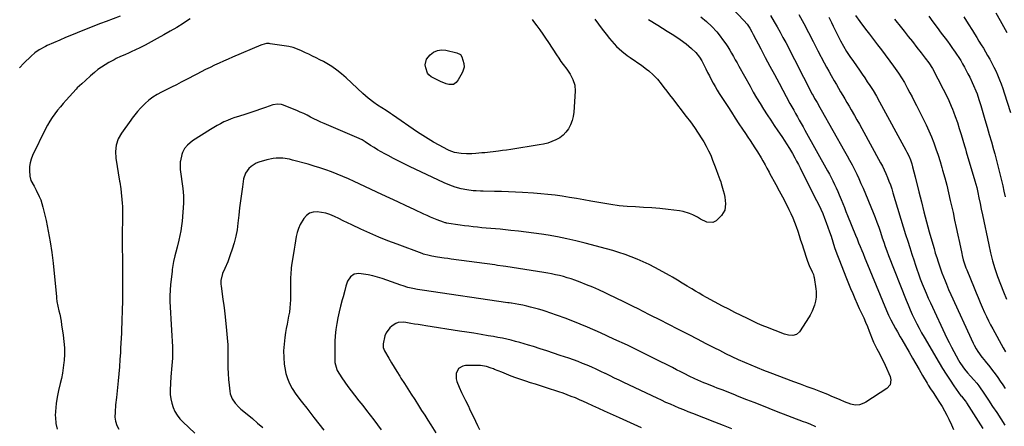
# Model space of a CAD drawing. Units: inches. Extents: x 1830820 to 1836130, y 447485 to 452783.
# Drawn here: x 1833553 to 1834218, y 451024 to 451299 of the extents above; entities that cross this region are included whole.
import ezdxf

# ---------------------------------------------------------------- set-up
doc = ezdxf.new("R2010")
doc.units = ezdxf.units.IN
doc.header["$MEASUREMENT"] = 0
doc.layers.add('7', color=7, linetype='Continuous')
doc.layers.add('8', color=7, linetype='Continuous')

msp = doc.modelspace()

# ---------------------------------------------------------------- linework, layer by layer
at = {"layer": '7', "color": 18}
for points in [[(1833620.71, 451301.75, 1952), (1833611.22, 451298.22, 1952), (1833607.26, 451296.73, 1952), (1833603.31, 451295.22, 1952), (1833599.37, 451293.68, 1952), (1833595.44, 451292.12, 1952), (1833591.52, 451290.53, 1952), (1833587.61, 451288.91, 1952), (1833583.71, 451287.26, 1952), (1833579.83, 451285.59, 1952), (1833571.19, 451281.82, 1952), (1833570.01, 451281.27, 1952), (1833565.86, 451278.97, 1952), (1833562.99, 451276.94, 1952), (1833560.36, 451274.62, 1952), (1833555.55, 451269.92, 1952), (1833552.62, 451266.88, 1952)], [(1833941.58, 451299.81, 1946), (1833944.09, 451296.35, 1946), (1833946.65, 451292.93, 1946), (1833949.27, 451289.55, 1946), (1833951.61, 451286.58, 1946), (1833953.13, 451284.75, 1946), (1833956.35, 451281.26, 1946), (1833959.83, 451278.02, 1946), (1833963.55, 451275.06, 1946), (1833965.49, 451273.68, 1946), (1833973.37, 451268.32, 1946), (1833976.6, 451265.97, 1946), (1833978.16, 451264.71, 1946), (1833981.14, 451262.05, 1946), (1833983.87, 451259.14, 1946), (1833986.46, 451255.89, 1946), (1833988.34, 451253.45, 1946), (1833990.23, 451251.02, 1946), (1833992.11, 451248.58, 1946), (1833994, 451246.15, 1946), (1834003.45, 451233.97, 1946), (1834006.22, 451230.27, 1946), (1834008.92, 451226.51, 1946), (1834011.49, 451222.67, 1946), (1834013.99, 451218.78, 1946), (1834015.22, 451216.79, 1946), (1834016.95, 451213.8, 1946), (1834018.55, 451210.76, 1946), (1834019.97, 451207.62, 1946), (1834021.26, 451204.42, 1946), (1834022.53, 451200.99, 1946), (1834023.66, 451197.94, 1946), (1834024.79, 451194.88, 1946), (1834026.12, 451191.3, 1946), (1834026.69, 451189.71, 1946), (1834027.02, 451188.63, 1946), (1834028.42, 451183.81, 1946), (1834028.99, 451181.59, 1946), (1834029.47, 451179.36, 1946), (1834030.06, 451174.84, 1946), (1834029.47, 451170.61, 1946), (1834027.18, 451167.01, 1946), (1834023.63, 451163.43, 1946), (1834021.44, 451162.1, 1946), (1834017.35, 451162.31, 1946), (1834013.11, 451164.52, 1946), (1834011.01, 451165.75, 1946), (1834007.88, 451167.32, 1946), (1834005.72, 451168.25, 1946), (1834001.25, 451169.58, 1946), (1833998.94, 451169.98, 1946), (1833991.08, 451170.94, 1946), (1833985.57, 451171.55, 1946), (1833980.05, 451172.06, 1946), (1833974.52, 451172.43, 1946), (1833968.98, 451172.72, 1946), (1833963.45, 451173.06, 1946), (1833957.94, 451173.55, 1946), (1833952.45, 451174.28, 1946), (1833946.98, 451175.17, 1946), (1833938.88, 451176.67, 1946), (1833934.07, 451177.53, 1946), (1833929.25, 451178.37, 1946), (1833924.43, 451179.16, 1946), (1833919.6, 451179.93, 1946), (1833914.76, 451180.61, 1946), (1833909.91, 451181.19, 1946), (1833905.04, 451181.64, 1946), (1833900.17, 451182, 1946), (1833892.65, 451182.45, 1946), (1833887.92, 451182.71, 1946), (1833883.19, 451182.93, 1946), (1833878.45, 451183.09, 1946), (1833873.71, 451183.22, 1946), (1833866.18, 451183.38, 1946), (1833864.24, 451183.43, 1946), (1833861.33, 451183.54, 1946), (1833859.4, 451183.69, 1946), (1833855.1, 451184.24, 1946), (1833851.13, 451184.94, 1946), (1833847.23, 451186, 1946), (1833843.43, 451187.36, 1946), (1833839.73, 451188.97, 1946), (1833816.31, 451200.14, 1946), (1833812.65, 451201.91, 1946), (1833809.01, 451203.72, 1946), (1833805.39, 451205.58, 1946), (1833801.79, 451207.47, 1946), (1833799.56, 451208.66, 1946), (1833797.11, 451210.01, 1946), (1833794.68, 451211.41, 1946), (1833792.3, 451212.86, 1946), (1833789.93, 451214.36, 1946), (1833786.22, 451216.79, 1946), (1833784.23, 451217.99, 1946), (1833782.67, 451218.77, 1946), (1833782.14, 451219, 1946), (1833758.63, 451229.07, 1946), (1833756.27, 451230.11, 1946), (1833753.94, 451231.2, 1946), (1833751.64, 451232.35, 1946), (1833749.35, 451233.53, 1946), (1833747.07, 451234.72, 1946), (1833744.76, 451235.85, 1946), (1833742.41, 451236.9, 1946), (1833740.04, 451237.9, 1946), (1833730.42, 451241.77, 1946), (1833729.63, 451242.02, 1946), (1833727.2, 451242.3, 1946), (1833723.94, 451241.67, 1946), (1833718.91, 451239.93, 1946), (1833715.6, 451238.81, 1946), (1833712.28, 451237.7, 1946), (1833708.96, 451236.61, 1946), (1833705.63, 451235.55, 1946), (1833700.53, 451233.94, 1946), (1833698.05, 451233.1, 1946), (1833695.6, 451232.21, 1946), (1833693.19, 451231.22, 1946), (1833690.79, 451230.17, 1946), (1833688.45, 451229.03, 1946), (1833686.13, 451227.82, 1946), (1833683.87, 451226.52, 1946), (1833681.65, 451225.16, 1946), (1833669.52, 451217.38, 1946), (1833666.05, 451214.51, 1946), (1833664.16, 451212.17, 1946), (1833662.85, 451209.52, 1946), (1833662.4, 451208.09, 1946), (1833661.38, 451203.81, 1946), (1833661.24, 451203.11, 1946), (1833661.09, 451200.26, 1946), (1833661.19, 451198.83, 1946), (1833661.26, 451198.12, 1946), (1833662.92, 451185.11, 1946), (1833663.43, 451180.14, 1946), (1833663.49, 451176.41, 1946), (1833663.42, 451175.16, 1946), (1833662.45, 451163.16, 1946), (1833662.11, 451159.89, 1946), (1833661.65, 451156.63, 1946), (1833661.03, 451153.41, 1946), (1833660.29, 451150.2, 1946), (1833659.1, 451145.5, 1946), (1833658.24, 451142.12, 1946), (1833657.63, 451139.63, 1946), (1833656.75, 451135.74, 1946), (1833656.26, 451133.12, 1946), (1833655.87, 451130.49, 1946), (1833655.71, 451129.17, 1946), (1833654.72, 451120.25, 1946), (1833654.4, 451116.41, 1946), (1833654.2, 451112.56, 1946), (1833654.2, 451108.71, 1946), (1833654.32, 451104.86, 1946), (1833654.55, 451101, 1946), (1833654.77, 451097.15, 1946), (1833655, 451093.29, 1946), (1833655.23, 451089.43, 1946), (1833655.91, 451078.1, 1946), (1833655.99, 451075.57, 1946), (1833656, 451073.04, 1946), (1833655.88, 451070.51, 1946), (1833655.68, 451067.98, 1946), (1833655.43, 451065.46, 1946), (1833655.22, 451062.93, 1946), (1833655.04, 451060.4, 1946), (1833654.9, 451057.87, 1946), (1833654.45, 451048.94, 1946), (1833654.49, 451045.92, 1946), (1833654.78, 451042.95, 1946), (1833655.45, 451040.03, 1946), (1833656.37, 451037.16, 1946), (1833657.65, 451034.43, 1946), (1833659.16, 451031.85, 1946), (1833660.99, 451029.5, 1946), (1833663.05, 451027.29, 1946), (1833671.18, 451019.67, 1946)], [(1833977.81, 451299.51, 1944), (1833984.13, 451295.58, 1944), (1833987.36, 451293.56, 1944), (1833990.58, 451291.53, 1944), (1833993.8, 451289.49, 1944), (1833997.01, 451287.43, 1944), (1833999.23, 451286, 1944), (1834003.27, 451283.13, 1944), (1834007.03, 451279.89, 1944), (1834009.9, 451277.14, 1944), (1834012.37, 451274.05, 1944), (1834013.87, 451271.49, 1944), (1834015.42, 451268.46, 1944), (1834016.65, 451266.06, 1944), (1834017.89, 451263.66, 1944), (1834019.12, 451261.27, 1944), (1834020.36, 451258.88, 1944), (1834021.65, 451256.47, 1944), (1834022.97, 451254.1, 1944), (1834024.35, 451251.78, 1944), (1834025.77, 451249.48, 1944), (1834031.45, 451240.57, 1944), (1834033.93, 451236.7, 1944), (1834036.43, 451232.86, 1944), (1834038.97, 451229.03, 1944), (1834041.52, 451225.22, 1944), (1834043.44, 451222.39, 1944), (1834045.05, 451220, 1944), (1834046.65, 451217.6, 1944), (1834048.23, 451215.19, 1944), (1834049.81, 451212.78, 1944), (1834051.65, 451209.89, 1944), (1834054.06, 451205.87, 1944), (1834055.22, 451203.83, 1944), (1834056.72, 451201.12, 1944), (1834057.86, 451199.01, 1944), (1834059.37, 451196.2, 1944), (1834059.76, 451195.5, 1944), (1834064.03, 451187.88, 1944), (1834066.31, 451183.72, 1944), (1834068.53, 451179.54, 1944), (1834070.66, 451175.3, 1944), (1834072.74, 451171.04, 1944), (1834074.08, 451168.23, 1944), (1834075.38, 451165.33, 1944), (1834076.62, 451162.39, 1944), (1834077.73, 451159.41, 1944), (1834078.77, 451156.4, 1944), (1834079.75, 451153.37, 1944), (1834080.73, 451150.34, 1944), (1834081.71, 451147.31, 1944), (1834082.69, 451144.28, 1944), (1834084.91, 451137.46, 1944), (1834085.42, 451135.99, 1944), (1834086.56, 451133.12, 1944), (1834088.51, 451128.91, 1944), (1834089.36, 451126.95, 1944), (1834089.76, 451125.6, 1944), (1834089.91, 451124.9, 1944), (1834091.15, 451117.42, 1944), (1834091.35, 451115.55, 1944), (1834091.26, 451111.81, 1944), (1834090.79, 451109.07, 1944), (1834090.07, 451106.26, 1944), (1834088.59, 451102.18, 1944), (1834087.29, 451099.6, 1944), (1834086.54, 451098.36, 1944), (1834080.02, 451088.35, 1944), (1834078.07, 451086.5, 1944), (1834075.48, 451085.76, 1944), (1834072.6, 451085.94, 1944), (1834069.8, 451086.69, 1944), (1834057.19, 451091.53, 1944), (1834055.87, 451092.05, 1944), (1834053.27, 451093.13, 1944), (1834052.63, 451093.42, 1944), (1834051.99, 451093.72, 1944), (1834044.76, 451097.18, 1944), (1834040.52, 451099.24, 1944), (1834036.31, 451101.34, 1944), (1834032.12, 451103.5, 1944), (1834027.96, 451105.7, 1944), (1834017.03, 451111.57, 1944), (1834014.54, 451112.94, 1944), (1834012.06, 451114.33, 1944), (1834009.6, 451115.77, 1944), (1834007.16, 451117.23, 1944), (1834003.94, 451119.2, 1944), (1834000.7, 451121.23, 1944), (1833997.47, 451123.27, 1944), (1833994.18, 451125.2, 1944), (1833992.51, 451126.13, 1944), (1833982.14, 451131.71, 1944), (1833978.24, 451133.71, 1944), (1833974.28, 451135.62, 1944), (1833970.26, 451137.37, 1944), (1833966.19, 451139.02, 1944), (1833962.07, 451140.53, 1944), (1833957.91, 451141.95, 1944), (1833953.72, 451143.23, 1944), (1833949.49, 451144.43, 1944), (1833935, 451148.28, 1944), (1833928.81, 451149.82, 1944), (1833922.6, 451151.23, 1944), (1833916.34, 451152.45, 1944), (1833910.05, 451153.53, 1944), (1833905.55, 451154.24, 1944), (1833900.38, 451155, 1944), (1833895.21, 451155.7, 1944), (1833890.02, 451156.32, 1944), (1833884.83, 451156.88, 1944), (1833877.56, 451157.59, 1944), (1833874.43, 451157.88, 1944), (1833871.31, 451158.13, 1944), (1833868.19, 451158.39, 1944), (1833865.07, 451158.69, 1944), (1833862.29, 451158.98, 1944), (1833859.34, 451159.3, 1944), (1833856.4, 451159.65, 1944), (1833853.46, 451160.04, 1944), (1833850.52, 451160.46, 1944), (1833841.34, 451161.83, 1944), (1833841.04, 451161.88, 1944), (1833840.46, 451161.99, 1944), (1833839.32, 451162.31, 1944), (1833834.97, 451163.99, 1944), (1833830.38, 451165.87, 1944), (1833828.11, 451166.88, 1944), (1833825.85, 451167.91, 1944), (1833819.4, 451170.96, 1944), (1833813.92, 451173.54, 1944), (1833808.44, 451176.11, 1944), (1833802.96, 451178.68, 1944), (1833797.48, 451181.23, 1944), (1833778.78, 451189.94, 1944), (1833775, 451191.65, 1944), (1833771.19, 451193.3, 1944), (1833767.34, 451194.87, 1944), (1833763.47, 451196.39, 1944), (1833759.57, 451197.8, 1944), (1833755.64, 451199.15, 1944), (1833751.68, 451200.38, 1944), (1833747.69, 451201.54, 1944), (1833737.17, 451204.44, 1944), (1833735.01, 451204.95, 1944), (1833730.63, 451205.59, 1944), (1833726.2, 451205.67, 1944), (1833724.01, 451205.48, 1944), (1833719.69, 451204.54, 1944), (1833714.47, 451202.96, 1944), (1833712.57, 451202.23, 1944), (1833709.12, 451200.14, 1944), (1833707.58, 451198.8, 1944), (1833705.26, 451195.55, 1944), (1833704.05, 451191.73, 1944), (1833703.23, 451186.33, 1944), (1833702.54, 451181.56, 1944), (1833701.9, 451176.8, 1944), (1833701.32, 451172.02, 1944), (1833700.79, 451167.24, 1944), (1833700.23, 451161.8, 1944), (1833699.61, 451157.31, 1944), (1833698.8, 451152.87, 1944), (1833697.69, 451148.49, 1944), (1833696.39, 451144.15, 1944), (1833695.07, 451140.24, 1944), (1833693.36, 451135.59, 1944), (1833691.41, 451131.03, 1944), (1833689.9, 451127.62, 1944), (1833688.76, 451122.89, 1944), (1833688.72, 451120.47, 1944), (1833688.84, 451119.25, 1944), (1833689.59, 451113.96, 1944), (1833690.12, 451110.1, 1944), (1833690.62, 451106.23, 1944), (1833691.09, 451102.36, 1944), (1833691.54, 451098.48, 1944), (1833692.57, 451089.11, 1944), (1833693.01, 451084.27, 1944), (1833693.34, 451079.42, 1944), (1833693.48, 451074.56, 1944), (1833693.52, 451069.69, 1944), (1833693.49, 451067.74, 1944), (1833693.52, 451063.85, 1944), (1833693.64, 451059.97, 1944), (1833693.9, 451056.09, 1944), (1833694.26, 451052.22, 1944), (1833694.7, 451048.18, 1944), (1833695.04, 451046.39, 1944), (1833696.31, 451043.01, 1944), (1833698.35, 451039.96, 1944), (1833700.85, 451037.26, 1944), (1833702.22, 451036.02, 1944), (1833706.46, 451032.53, 1944), (1833710, 451029.58, 1944), (1833713.52, 451026.6, 1944), (1833717.01, 451023.59, 1944)], [(1834013.28, 451301.25, 1942), (1834017.19, 451298.21, 1942), (1834020.81, 451294.81, 1942), (1834024.1, 451291.1, 1942), (1834025.63, 451289.14, 1942), (1834028.66, 451285.02, 1942), (1834030.11, 451282.98, 1942), (1834031.51, 451280.91, 1942), (1834032.84, 451278.79, 1942), (1834034.12, 451276.64, 1942), (1834035.36, 451274.47, 1942), (1834036.59, 451272.29, 1942), (1834037.81, 451270.1, 1942), (1834039.03, 451267.91, 1942), (1834046.53, 451254.33, 1942), (1834048.73, 451250.42, 1942), (1834050.99, 451246.55, 1942), (1834053.32, 451242.72, 1942), (1834055.7, 451238.92, 1942), (1834058.24, 451234.99, 1942), (1834060.59, 451231.4, 1942), (1834062.97, 451227.83, 1942), (1834065.37, 451224.27, 1942), (1834068.01, 451220.39, 1942), (1834070.16, 451217.15, 1942), (1834071.2, 451215.5, 1942), (1834073.24, 451212.19, 1942), (1834075.2, 451208.82, 1942), (1834076.78, 451205.98, 1942), (1834078.03, 451203.69, 1942), (1834079.26, 451201.4, 1942), (1834080.46, 451199.09, 1942), (1834081.65, 451196.78, 1942), (1834091.6, 451177.09, 1942), (1834093.03, 451174.15, 1942), (1834094.41, 451171.19, 1942), (1834095.7, 451168.2, 1942), (1834096.94, 451165.18, 1942), (1834098.1, 451162.12, 1942), (1834099.23, 451159.06, 1942), (1834100.28, 451155.97, 1942), (1834101.3, 451152.87, 1942), (1834103.69, 451145.31, 1942), (1834105.2, 451141.05, 1942), (1834107.04, 451136.46, 1942), (1834108.16, 451133.64, 1942), (1834111.78, 451124.36, 1942), (1834113.14, 451120.94, 1942), (1834114.53, 451117.54, 1942), (1834115.96, 451114.15, 1942), (1834117.42, 451110.78, 1942), (1834118.96, 451107.27, 1942), (1834120.41, 451104.07, 1942), (1834121.92, 451100.9, 1942), (1834123.42, 451097.73, 1942), (1834124.69, 451094.76, 1942), (1834125.9, 451091.77, 1942), (1834127.1, 451088.77, 1942), (1834129.58, 451082.45, 1942), (1834130.05, 451081.3, 1942), (1834132.23, 451076.85, 1942), (1834134.01, 451073.57, 1942), (1834135.53, 451070.78, 1942), (1834137.2, 451067.39, 1942), (1834137.98, 451065.67, 1942), (1834141.27, 451058.07, 1942), (1834141.62, 451056.96, 1942), (1834141.82, 451055.83, 1942), (1834141.2, 451052.46, 1942), (1834139, 451049.9, 1942), (1834124.86, 451040.64, 1942), (1834123.52, 451039.91, 1942), (1834120.66, 451038.96, 1942), (1834117.61, 451038.76, 1942), (1834114.63, 451039.28, 1942), (1834110.41, 451040.99, 1942), (1834107.59, 451042.21, 1942), (1834104.77, 451043.41, 1942), (1834101.94, 451044.6, 1942), (1834099.1, 451045.77, 1942), (1834094.32, 451047.75, 1942), (1834089.81, 451049.52, 1942), (1834085.25, 451051.16, 1942), (1834080.68, 451052.76, 1942), (1834076.14, 451054.44, 1942), (1834060.21, 451060.43, 1942), (1834055.86, 451062.12, 1942), (1834051.52, 451063.85, 1942), (1834047.21, 451065.65, 1942), (1834042.92, 451067.5, 1942), (1834038.67, 451069.43, 1942), (1834034.43, 451071.4, 1942), (1834030.24, 451073.45, 1942), (1834026.06, 451075.54, 1942), (1834022.73, 451077.25, 1942), (1834016.91, 451080.24, 1942), (1834011.09, 451083.23, 1942), (1834005.27, 451086.22, 1942), (1833999.45, 451089.22, 1942), (1833997.72, 451090.11, 1942), (1833991.67, 451093.21, 1942), (1833985.61, 451096.3, 1942), (1833979.55, 451099.36, 1942), (1833973.47, 451102.41, 1942), (1833971.77, 451103.26, 1942), (1833966.54, 451105.86, 1942), (1833961.29, 451108.45, 1942), (1833956.03, 451111.01, 1942), (1833950.76, 451113.55, 1942), (1833948.52, 451114.63, 1942), (1833944.34, 451116.56, 1942), (1833940.14, 451118.42, 1942), (1833935.88, 451120.15, 1942), (1833931.59, 451121.8, 1942), (1833928.04, 451123.11, 1942), (1833925.48, 451124.01, 1942), (1833922.91, 451124.84, 1942), (1833920.3, 451125.59, 1942), (1833917.68, 451126.27, 1942), (1833915.04, 451126.88, 1942), (1833912.39, 451127.45, 1942), (1833909.73, 451127.95, 1942), (1833907.05, 451128.41, 1942), (1833881.47, 451132.45, 1942), (1833879.57, 451132.73, 1942), (1833875.77, 451133.22, 1942), (1833873.87, 451133.47, 1942), (1833844.48, 451137.46, 1942), (1833842.13, 451137.79, 1942), (1833839.78, 451138.12, 1942), (1833835.09, 451138.82, 1942), (1833831.37, 451139.4, 1942), (1833829.45, 451139.78, 1942), (1833825.67, 451140.82, 1942), (1833824.75, 451141.14, 1942), (1833807.82, 451147.44, 1942), (1833801.64, 451149.83, 1942), (1833795.51, 451152.33, 1942), (1833789.43, 451154.98, 1942), (1833783.41, 451157.73, 1942), (1833777.29, 451160.62, 1942), (1833774.35, 451162.01, 1942), (1833771.42, 451163.4, 1942), (1833768.49, 451164.8, 1942), (1833765.57, 451166.2, 1942), (1833762.35, 451167.56, 1942), (1833759.57, 451168.47, 1942), (1833756.7, 451169.07, 1942), (1833753.78, 451169.45, 1942), (1833751.06, 451169.18, 1942), (1833748.6, 451168.4, 1942), (1833746.53, 451166.86, 1942), (1833744.71, 451164.82, 1942), (1833742.39, 451160.74, 1942), (1833741.23, 451158.14, 1942), (1833740.38, 451155.43, 1942), (1833739.73, 451152.64, 1942), (1833739.24, 451149.79, 1942), (1833738.76, 451146.94, 1942), (1833738.28, 451144.09, 1942), (1833737.81, 451141.24, 1942), (1833736.51, 451133.37, 1942), (1833736.22, 451131.31, 1942), (1833735.9, 451127.16, 1942), (1833735.86, 451125.08, 1942), (1833735.86, 451120.9, 1942), (1833735.83, 451116.73, 1942), (1833735.74, 451109.96, 1942), (1833735.62, 451107.17, 1942), (1833735.4, 451104.38, 1942), (1833735.02, 451101.61, 1942), (1833734.52, 451098.85, 1942), (1833733.97, 451096.1, 1942), (1833733.44, 451093.35, 1942), (1833732.95, 451090.58, 1942), (1833732.49, 451087.81, 1942), (1833731.93, 451084.35, 1942), (1833731.41, 451079.85, 1942), (1833731.14, 451075.34, 1942), (1833731.25, 451070.82, 1942), (1833731.61, 451066.3, 1942), (1833731.92, 451063.86, 1942), (1833732.63, 451060.19, 1942), (1833733.65, 451056.63, 1942), (1833735.15, 451053.25, 1942), (1833736.96, 451049.98, 1942), (1833739.44, 451046.15, 1942), (1833740.28, 451044.9, 1942), (1833742.06, 451042.48, 1942), (1833743.97, 451040.14, 1942), (1833746.78, 451036.59, 1942), (1833751.62, 451030.31, 1942), (1833754.97, 451025.99, 1942), (1833758.34, 451021.68, 1942)], [(1834060.42, 451302.18, 1938), (1834062.96, 451297.89, 1938), (1834064.94, 451294.41, 1938), (1834066.88, 451290.91, 1938), (1834068.78, 451287.39, 1938), (1834070.64, 451283.84, 1938), (1834088.63, 451249.07, 1938), (1834089.15, 451248.09, 1938), (1834090.2, 451246.14, 1938), (1834091.84, 451243.25, 1938), (1834093.74, 451240, 1938), (1834094.67, 451238.36, 1938), (1834110.51, 451210.39, 1938), (1834112.21, 451207.35, 1938), (1834113.88, 451204.29, 1938), (1834115.51, 451201.21, 1938), (1834117.11, 451198.11, 1938), (1834118.66, 451194.99, 1938), (1834120.15, 451191.85, 1938), (1834121.57, 451188.67, 1938), (1834122.94, 451185.46, 1938), (1834129.76, 451168.94, 1938), (1834131.08, 451165.64, 1938), (1834132.35, 451162.33, 1938), (1834133.55, 451158.99, 1938), (1834134.71, 451155.64, 1938), (1834135.95, 451151.9, 1938), (1834136.96, 451148.91, 1938), (1834137.97, 451145.91, 1938), (1834139.03, 451142.93, 1938), (1834140.16, 451139.98, 1938), (1834152.17, 451109.64, 1938), (1834153.48, 451106.42, 1938), (1834154.84, 451103.22, 1938), (1834156.26, 451100.04, 1938), (1834157.73, 451096.89, 1938), (1834159.27, 451093.77, 1938), (1834160.86, 451090.68, 1938), (1834162.54, 451087.63, 1938), (1834164.26, 451084.61, 1938), (1834174.4, 451067.4, 1938), (1834176.8, 451063.44, 1938), (1834179.25, 451059.52, 1938), (1834181.8, 451055.66, 1938), (1834184.41, 451051.85, 1938), (1834189.16, 451045.08, 1938), (1834189.45, 451044.68, 1938), (1834191.02, 451042.76, 1938), (1834192.02, 451041.5, 1938), (1834192.65, 451040.62, 1938), (1834192.94, 451040.17, 1938), (1834203.92, 451022.93, 1938)], [(1834079.64, 451302.91, 1936), (1834082.87, 451296.78, 1936), (1834086.09, 451290.65, 1936), (1834089.29, 451284.51, 1936), (1834092.49, 451278.37, 1936), (1834096.72, 451270.24, 1936), (1834098.26, 451267.33, 1936), (1834099.82, 451264.44, 1936), (1834101.41, 451261.57, 1936), (1834103.5, 451257.89, 1936), (1834104.92, 451255.45, 1936), (1834106.34, 451253.02, 1936), (1834107.77, 451250.6, 1936), (1834109.22, 451248.18, 1936), (1834110.66, 451245.76, 1936), (1834112.1, 451243.34, 1936), (1834113.52, 451240.91, 1936), (1834114.94, 451238.48, 1936), (1834117.19, 451234.57, 1936), (1834118.85, 451231.62, 1936), (1834120.5, 451228.67, 1936), (1834122.13, 451225.71, 1936), (1834134.75, 451202.65, 1936), (1834136.03, 451200.21, 1936), (1834137.26, 451197.74, 1936), (1834138.4, 451195.24, 1936), (1834139.49, 451192.7, 1936), (1834140.5, 451190.14, 1936), (1834141.46, 451187.56, 1936), (1834142.35, 451184.95, 1936), (1834143.19, 451182.32, 1936), (1834151.77, 451154.15, 1936), (1834153.15, 451149.67, 1936), (1834154.56, 451145.19, 1936), (1834155.98, 451140.72, 1936), (1834157.43, 451136.26, 1936), (1834158.16, 451134.04, 1936), (1834159.29, 451130.7, 1936), (1834160.47, 451127.38, 1936), (1834161.7, 451124.09, 1936), (1834162.98, 451120.8, 1936), (1834164.31, 451117.55, 1936), (1834165.69, 451114.3, 1936), (1834167.11, 451111.08, 1936), (1834168.58, 451107.88, 1936), (1834179.72, 451084.05, 1936), (1834181.2, 451080.99, 1936), (1834182.72, 451077.95, 1936), (1834184.3, 451074.95, 1936), (1834185.94, 451071.97, 1936), (1834187.57, 451069.08, 1936), (1834188.45, 451067.58, 1936), (1834190.35, 451064.69, 1936), (1834191.56, 451063.05, 1936), (1834193.55, 451060.59, 1936), (1834195.67, 451058.23, 1936), (1834197.81, 451055.89, 1936), (1834199.85, 451053.47, 1936), (1834201.18, 451051.78, 1936), (1834202.25, 451050.37, 1936), (1834204.27, 451047.46, 1936), (1834207.85, 451042.01, 1936), (1834210.62, 451037.81, 1936), (1834213.39, 451033.61, 1936), (1834216.16, 451029.41, 1936), (1834218.93, 451025.21, 1936)], [(1834099.79, 451301.02, 1934), (1834101.54, 451297.47, 1934), (1834102.81, 451294.89, 1934), (1834103.93, 451292.64, 1934), (1834105.06, 451290.38, 1934), (1834106.21, 451288.14, 1934), (1834107.8, 451285.08, 1934), (1834109.77, 451281.47, 1934), (1834111.87, 451277.94, 1934), (1834114.08, 451274.48, 1934), (1834116.4, 451271.09, 1934), (1834120.54, 451265.17, 1934), (1834122.33, 451262.6, 1934), (1834124.09, 451260.01, 1934), (1834125.83, 451257.41, 1934), (1834127.54, 451254.79, 1934), (1834129.76, 451251.36, 1934), (1834132.03, 451247.64, 1934), (1834134.17, 451243.83, 1934), (1834151.97, 451211.12, 1934), (1834152.65, 451209.84, 1934), (1834153.89, 451207.22, 1934), (1834155, 451204.54, 1934), (1834155.94, 451201.79, 1934), (1834156.5, 451199.82, 1934), (1834157.4, 451196.44, 1934), (1834158.26, 451193.04, 1934), (1834160.73, 451182.92, 1934), (1834162.41, 451176.16, 1934), (1834164.14, 451169.42, 1934), (1834165.93, 451162.69, 1934), (1834167.76, 451155.97, 1934), (1834170.09, 451147.59, 1934), (1834170.95, 451144.55, 1934), (1834171.85, 451141.52, 1934), (1834172.78, 451138.51, 1934), (1834173.75, 451135.5, 1934), (1834175.27, 451130.89, 1934), (1834176.25, 451128.12, 1934), (1834177.29, 451125.38, 1934), (1834178.39, 451122.65, 1934), (1834179.32, 451120.46, 1934), (1834180.85, 451116.93, 1934), (1834182.43, 451113.41, 1934), (1834197.41, 451080.68, 1934), (1834198.05, 451079.33, 1934), (1834199.45, 451076.7, 1934), (1834200.55, 451074.85, 1934), (1834203.27, 451071.07, 1934), (1834204.77, 451069.28, 1934), (1834205.51, 451068.37, 1934), (1834208.64, 451064.52, 1934), (1834210.49, 451062.17, 1934), (1834212.3, 451059.8, 1934), (1834214.05, 451057.38, 1934), (1834215.76, 451054.93, 1934), (1834217.44, 451052.46, 1934), (1834219.11, 451049.99, 1934)], [(1834117.93, 451302.2, 1932), (1834120.79, 451298.12, 1932), (1834124.68, 451293.04, 1932), (1834127.38, 451289.51, 1932), (1834130.07, 451285.97, 1932), (1834132.75, 451282.42, 1932), (1834135.42, 451278.86, 1932), (1834143.65, 451267.88, 1932), (1834144.77, 451266.34, 1932), (1834146.93, 451263.22, 1932), (1834148.98, 451260.02, 1932), (1834150.91, 451256.76, 1932), (1834153.12, 451252.79, 1932), (1834154.65, 451249.97, 1932), (1834156.16, 451247.13, 1932), (1834157.64, 451244.27, 1932), (1834159.09, 451241.4, 1932), (1834163.7, 451232.19, 1932), (1834165.61, 451228.22, 1932), (1834167.44, 451224.21, 1932), (1834169.16, 451220.14, 1932), (1834170.79, 451216.04, 1932), (1834172.3, 451211.9, 1932), (1834173.75, 451207.73, 1932), (1834175.08, 451203.52, 1932), (1834176.34, 451199.29, 1932), (1834176.81, 451197.61, 1932), (1834178.21, 451192.51, 1932), (1834179.55, 451187.39, 1932), (1834180.8, 451182.25, 1932), (1834181.99, 451177.1, 1932), (1834183.8, 451168.95, 1932), (1834184.92, 451163.87, 1932), (1834186.02, 451158.79, 1932), (1834187.09, 451153.71, 1932), (1834188.15, 451148.62, 1932), (1834189.66, 451141.28, 1932), (1834189.97, 451139.86, 1932), (1834190.7, 451137.05, 1932), (1834191.56, 451134.27, 1932), (1834192.54, 451131.53, 1932), (1834193.07, 451130.17, 1932), (1834198.07, 451117.91, 1932), (1834199.41, 451114.66, 1932), (1834200.77, 451111.42, 1932), (1834202.17, 451108.2, 1932), (1834203.59, 451104.98, 1932), (1834205.19, 451101.41, 1932), (1834206.49, 451098.58, 1932), (1834207.85, 451095.77, 1932), (1834209.26, 451092.99, 1932), (1834210.73, 451090.24, 1932), (1834217.74, 451077.44, 1932), (1834219.3, 451074.75, 1932)], [(1834167.35, 451301.71, 1928), (1834170.17, 451297.87, 1928), (1834173.02, 451294.05, 1928), (1834175.87, 451290.23, 1928), (1834178.39, 451286.88, 1928), (1834179.98, 451284.74, 1928), (1834181.56, 451282.59, 1928), (1834183.12, 451280.43, 1928), (1834184.66, 451278.26, 1928), (1834184.81, 451278.06, 1928), (1834186.24, 451275.96, 1928), (1834187.64, 451273.84, 1928), (1834188.99, 451271.69, 1928), (1834190.3, 451269.51, 1928), (1834191.55, 451267.3, 1928), (1834192.77, 451265.07, 1928), (1834193.94, 451262.82, 1928), (1834195.07, 451260.54, 1928), (1834196.87, 451256.82, 1928), (1834197.74, 451254.95, 1928), (1834199.33, 451251.15, 1928), (1834200.05, 451249.21, 1928), (1834201.38, 451245.31, 1928), (1834202, 451243.34, 1928), (1834202.6, 451241.37, 1928), (1834205.37, 451231.81, 1928), (1834206.83, 451226.76, 1928), (1834208.29, 451221.71, 1928), (1834209.73, 451216.65, 1928), (1834211.17, 451211.59, 1928), (1834211.99, 451208.66, 1928), (1834212.99, 451205.06, 1928), (1834213.95, 451201.45, 1928), (1834214.88, 451197.83, 1928), (1834215.77, 451194.21, 1928), (1834216.63, 451190.57, 1928), (1834217.46, 451186.93, 1928), (1834218.26, 451183.28, 1928), (1834219.03, 451179.62, 1928)], [(1834191.19, 451301.31, 1926), (1834194.09, 451296.63, 1926), (1834196.88, 451292.09, 1926), (1834198.37, 451289.67, 1926), (1834199.86, 451287.25, 1926), (1834201.35, 451284.83, 1926), (1834202.84, 451282.42, 1926), (1834204.32, 451280, 1926), (1834205.79, 451277.57, 1926), (1834207.23, 451275.12, 1926), (1834208.65, 451272.67, 1926), (1834210.17, 451269.93, 1926), (1834211.52, 451267.33, 1926), (1834212.78, 451264.68, 1926), (1834213.98, 451262, 1926), (1834215.32, 451258.77, 1926), (1834216.44, 451255.86, 1926), (1834217.48, 451252.92, 1926), (1834218.46, 451249.95, 1926), (1834222.67, 451236.59, 1926)], [(1834212.84, 451304.05, 1924), (1834215.8, 451298.76, 1924), (1834220.31, 451290.63, 1924)], [(1833899.11, 451299.46, 1948), (1833900.1, 451298.2, 1948), (1833902.32, 451295.24, 1948), (1833904.38, 451292.46, 1948), (1833906.39, 451289.65, 1948), (1833908.34, 451286.8, 1948), (1833910.25, 451283.92, 1948), (1833915.69, 451275.55, 1948), (1833917.17, 451273.32, 1948), (1833918.69, 451271.11, 1948), (1833920.25, 451268.94, 1948), (1833922.61, 451265.8, 1948), (1833924.9, 451262.42, 1948), (1833926.79, 451258.79, 1948), (1833928, 451254.96, 1948), (1833928.23, 451250.95, 1948), (1833927.35, 451236.9, 1948), (1833926.94, 451233.95, 1948), (1833926.27, 451231.08, 1948), (1833925.19, 451228.34, 1948), (1833923.8, 451225.62, 1948), (1833922.07, 451223.27, 1948), (1833920.12, 451221.19, 1948), (1833917.82, 451219.48, 1948), (1833915.29, 451218.04, 1948), (1833912.54, 451216.92, 1948), (1833909.75, 451215.95, 1948), (1833906.88, 451215.21, 1948), (1833903.97, 451214.62, 1948), (1833898.48, 451213.74, 1948), (1833895.72, 451213.3, 1948), (1833892.97, 451212.86, 1948), (1833890.21, 451212.42, 1948), (1833887.45, 451211.99, 1948), (1833884.69, 451211.58, 1948), (1833881.92, 451211.19, 1948), (1833879.15, 451210.83, 1948), (1833876.38, 451210.49, 1948), (1833867.18, 451209.42, 1948), (1833865.12, 451209.2, 1948), (1833861.01, 451208.85, 1948), (1833858.38, 451208.69, 1948), (1833854.82, 451208.63, 1948), (1833851.26, 451208.84, 1948), (1833846.76, 451209.54, 1948), (1833843, 451210.96, 1948), (1833842.09, 451211.41, 1948), (1833836.3, 451214.47, 1948), (1833832.55, 451216.53, 1948), (1833828.85, 451218.68, 1948), (1833825.23, 451220.97, 1948), (1833821.66, 451223.34, 1948), (1833804.76, 451235.01, 1948), (1833803.32, 451235.98, 1948), (1833800.43, 451237.89, 1948), (1833797.5, 451239.74, 1948), (1833794.6, 451241.65, 1948), (1833792.09, 451243.37, 1948), (1833788.27, 451246.23, 1948), (1833784.68, 451249.38, 1948), (1833773.36, 451260.11, 1948), (1833770.32, 451262.79, 1948), (1833767.16, 451265.3, 1948), (1833763.82, 451267.58, 1948), (1833760.37, 451269.69, 1948), (1833758.12, 451270.96, 1948), (1833755.69, 451272.29, 1948), (1833753.23, 451273.57, 1948), (1833750.74, 451274.79, 1948), (1833748.22, 451275.96, 1948), (1833745.91, 451277, 1948), (1833743.16, 451278.25, 1948), (1833740.42, 451279.51, 1948), (1833737.61, 451280.56, 1948), (1833734.69, 451281.22, 1948), (1833722.09, 451283.13, 1948), (1833721.27, 451283.21, 1948), (1833719.63, 451283.17, 1948), (1833716.43, 451282.37, 1948), (1833715.65, 451282.07, 1948), (1833696.63, 451274.01, 1948), (1833693.56, 451272.68, 1948), (1833690.49, 451271.33, 1948), (1833687.44, 451269.94, 1948), (1833684.4, 451268.53, 1948), (1833681.38, 451267.08, 1948), (1833678.37, 451265.6, 1948), (1833675.38, 451264.09, 1948), (1833672.4, 451262.55, 1948), (1833665.09, 451258.72, 1948), (1833661.85, 451257.04, 1948), (1833658.6, 451255.37, 1948), (1833655.35, 451253.72, 1948), (1833652.08, 451252.09, 1948), (1833648.56, 451250.34, 1948), (1833645.59, 451248.76, 1948), (1833642.73, 451246.99, 1948), (1833640.03, 451244.99, 1948), (1833637.56, 451242.71, 1948), (1833634.42, 451239.47, 1948), (1833632.41, 451237.27, 1948), (1833630.48, 451235.01, 1948), (1833628.64, 451232.66, 1948), (1833627.76, 451231.46, 1948), (1833621.48, 451222.66, 1948), (1833619.29, 451218.8, 1948), (1833617.94, 451214.58, 1948), (1833617.43, 451210.17, 1948), (1833617.74, 451205.73, 1948), (1833620.25, 451190.16, 1948), (1833620.35, 451189.53, 1948), (1833620.97, 451185.07, 1948), (1833621.9, 451175.29, 1948), (1833622.07, 451173, 1948), (1833622.24, 451168.43, 1948), (1833622.16, 451163.43, 1948), (1833622.1, 451161.56, 1948), (1833621.96, 451157.81, 1948), (1833621.95, 451155.93, 1948), (1833622.26, 451126.94, 1948), (1833622.29, 451122.05, 1948), (1833622.27, 451117.16, 1948), (1833622.2, 451112.27, 1948), (1833622.09, 451107.39, 1948), (1833622, 451104.4, 1948), (1833621.91, 451101.01, 1948), (1833621.8, 451097.61, 1948), (1833621.69, 451094.22, 1948), (1833621.58, 451090.83, 1948), (1833621.45, 451087.43, 1948), (1833621.3, 451084.04, 1948), (1833621.12, 451080.65, 1948), (1833620.93, 451077.26, 1948), (1833620.75, 451074.36, 1948), (1833620.42, 451069.52, 1948), (1833620.05, 451064.68, 1948), (1833619.62, 451059.85, 1948), (1833619.16, 451055.03, 1948), (1833618.01, 451043.79, 1948), (1833617.55, 451038.92, 1948), (1833617.17, 451034.04, 1948), (1833617.01, 451030.65, 1948), (1833617.35, 451027.74, 1948), (1833618.24, 451024.94, 1948), (1833619.69, 451022.43, 1948)], [(1834034.34, 451022.72, 1938), (1834028.53, 451024.98, 1938), (1834022.72, 451027.24, 1938), (1834007.79, 451033.02, 1938), (1834004.74, 451034.22, 1938), (1834001.71, 451035.44, 1938), (1833998.68, 451036.69, 1938), (1833995.66, 451037.95, 1938), (1833992.66, 451039.25, 1938), (1833989.66, 451040.58, 1938), (1833986.69, 451041.94, 1938), (1833983.72, 451043.32, 1938), (1833961.14, 451054.02, 1938), (1833958.04, 451055.5, 1938), (1833954.94, 451056.99, 1938), (1833951.85, 451058.48, 1938), (1833948.76, 451059.99, 1938), (1833948.58, 451060.07, 1938), (1833945.57, 451061.52, 1938), (1833942.54, 451062.92, 1938), (1833939.49, 451064.28, 1938), (1833936.42, 451065.61, 1938), (1833933.33, 451066.87, 1938), (1833930.22, 451068.09, 1938), (1833927.09, 451069.25, 1938), (1833923.94, 451070.35, 1938), (1833918.13, 451072.33, 1938), (1833913.62, 451073.84, 1938), (1833909.1, 451075.33, 1938), (1833904.58, 451076.79, 1938), (1833900.04, 451078.23, 1938), (1833896.79, 451079.25, 1938), (1833893.87, 451080.13, 1938), (1833890.94, 451080.98, 1938), (1833887.99, 451081.77, 1938), (1833885.04, 451082.52, 1938), (1833882.07, 451083.22, 1938), (1833879.09, 451083.87, 1938), (1833876.09, 451084.46, 1938), (1833873.09, 451085.01, 1938), (1833869.46, 451085.63, 1938), (1833864.64, 451086.45, 1938), (1833859.81, 451087.25, 1938), (1833854.98, 451088.02, 1938), (1833850.15, 451088.78, 1938), (1833827.26, 451092.33, 1938), (1833824.72, 451092.73, 1938), (1833822.19, 451093.13, 1938), (1833819.65, 451093.55, 1938), (1833817.12, 451093.97, 1938), (1833813.78, 451094.54, 1938), (1833812.05, 451094.76, 1938), (1833808.63, 451094.59, 1938), (1833807.07, 451093.91, 1938), (1833804.6, 451092.42, 1938), (1833802.86, 451091.04, 1938), (1833800.38, 451087.58, 1938), (1833799.64, 451085.49, 1938), (1833798.45, 451080.1, 1938), (1833798.46, 451077.68, 1938), (1833799.37, 451075.41, 1938), (1833802.32, 451070.39, 1938), (1833804.12, 451067.36, 1938), (1833805.95, 451064.33, 1938), (1833807.8, 451061.33, 1938), (1833809.68, 451058.34, 1938), (1833810.51, 451057.03, 1938), (1833812.81, 451053.39, 1938), (1833815.12, 451049.76, 1938), (1833817.44, 451046.13, 1938), (1833819.76, 451042.5, 1938), (1833822.37, 451038.43, 1938), (1833824.46, 451035.16, 1938), (1833826.55, 451031.89, 1938), (1833828.63, 451028.61, 1938), (1833830.71, 451025.34, 1938), (1833834.15, 451019.91, 1938)], [(1833973.09, 451023.35, 1936), (1833968.1, 451025.53, 1936), (1833963.14, 451027.77, 1936), (1833958.19, 451030.05, 1936), (1833952.12, 451032.89, 1936), (1833948.19, 451034.71, 1936), (1833944.26, 451036.52, 1936), (1833940.33, 451038.31, 1936), (1833936.38, 451040.08, 1936), (1833933.92, 451041.18, 1936), (1833931.19, 451042.37, 1936), (1833928.45, 451043.52, 1936), (1833925.68, 451044.62, 1936), (1833922.9, 451045.69, 1936), (1833920.1, 451046.7, 1936), (1833917.3, 451047.69, 1936), (1833914.47, 451048.63, 1936), (1833911.64, 451049.55, 1936), (1833904.78, 451051.71, 1936), (1833901.47, 451052.77, 1936), (1833898.16, 451053.84, 1936), (1833894.86, 451054.94, 1936), (1833891.47, 451056.08, 1936), (1833888.23, 451057.21, 1936), (1833885.01, 451058.38, 1936), (1833881.81, 451059.62, 1936), (1833878.63, 451060.89, 1936), (1833873.85, 451062.85, 1936), (1833873.07, 451063.17, 1936), (1833871.49, 451063.76, 1936), (1833868.26, 451064.74, 1936), (1833864.19, 451065.46, 1936), (1833861.71, 451065.56, 1936), (1833854.09, 451065.48, 1936), (1833852.31, 451065.14, 1936), (1833849.47, 451063.35, 1936), (1833847.81, 451060.12, 1936), (1833847.72, 451056.53, 1936), (1833848.22, 451054.72, 1936), (1833849.85, 451050.91, 1936), (1833851.51, 451047.19, 1936), (1833852.4, 451045.36, 1936), (1833854.24, 451041.72, 1936), (1833856.05, 451038.07, 1936), (1833856.94, 451036.23, 1936), (1833860.99, 451027.74, 1936), (1833862.31, 451024.94, 1936), (1833863.6, 451022.12, 1936)]]:
    msp.add_polyline3d(points, dxfattribs=at)
at = {"layer": '8', "color": 18}
for points in [[(1834034.08, 451307.6, 1940), (1834042.36, 451298.84, 1940), (1834044.5, 451296.34, 1940), (1834046.33, 451293.61, 1940), (1834047.67, 451291.24, 1940), (1834048.71, 451289.31, 1940), (1834053.79, 451279.61, 1940), (1834056.85, 451273.79, 1940), (1834059.93, 451267.99, 1940), (1834063.04, 451262.2, 1940), (1834066.16, 451256.41, 1940), (1834073.56, 451242.77, 1940), (1834074.81, 451240.48, 1940), (1834076.06, 451238.19, 1940), (1834077.31, 451235.91, 1940), (1834078.58, 451233.63, 1940), (1834079.84, 451231.36, 1940), (1834081.11, 451229.08, 1940), (1834082.38, 451226.81, 1940), (1834083.65, 451224.53, 1940), (1834098.97, 451197.1, 1940), (1834100.2, 451194.83, 1940), (1834101.41, 451192.56, 1940), (1834102.58, 451190.26, 1940), (1834103.72, 451187.95, 1940), (1834104.82, 451185.61, 1940), (1834105.88, 451183.26, 1940), (1834106.89, 451180.89, 1940), (1834108.14, 451177.84, 1940), (1834109.23, 451175.11, 1940), (1834110.32, 451172.39, 1940), (1834111.42, 451169.66, 1940), (1834112.51, 451166.94, 1940), (1834117.83, 451153.74, 1940), (1834118.9, 451151.13, 1940), (1834119.99, 451148.52, 1940), (1834121.08, 451145.92, 1940), (1834122.15, 451143.3, 1940), (1834123, 451141.2, 1940), (1834124.28, 451138.05, 1940), (1834124.93, 451136.48, 1940), (1834138.82, 451102.62, 1940), (1834140.19, 451099.5, 1940), (1834141.68, 451096.44, 1940), (1834143.29, 451093.43, 1940), (1834144.96, 451090.47, 1940), (1834146.22, 451088.29, 1940), (1834148.18, 451084.86, 1940), (1834149.16, 451083.15, 1940), (1834154.05, 451074.51, 1940), (1834156.31, 451070.56, 1940), (1834158.58, 451066.61, 1940), (1834160.88, 451062.68, 1940), (1834163.19, 451058.75, 1940), (1834166.34, 451053.44, 1940), (1834167.1, 451052.19, 1940), (1834168.67, 451049.71, 1940), (1834170.32, 451047.28, 1940), (1834171.94, 451044.84, 1940), (1834172.74, 451043.61, 1940), (1834174.77, 451040.48, 1940), (1834176.47, 451037.72, 1940), (1834178.05, 451034.89, 1940), (1834179.54, 451032.01, 1940), (1834180.96, 451029.1, 1940), (1834182.68, 451025.47, 1940), (1834184.18, 451022.17, 1940)], [(1833667.95, 451299.82, 1950), (1833663.52, 451296.98, 1950), (1833663.27, 451296.83, 1950), (1833658.92, 451294.14, 1950), (1833654.52, 451291.52, 1950), (1833650.07, 451289, 1950), (1833645.59, 451286.54, 1950), (1833637.44, 451282.19, 1950), (1833637, 451281.95, 1950), (1833634.74, 451280.84, 1950), (1833633.83, 451280.4, 1950), (1833628.08, 451277.66, 1950), (1833626.64, 451276.98, 1950), (1833623.73, 451275.67, 1950), (1833620.81, 451274.39, 1950), (1833617.94, 451273.02, 1950), (1833616.53, 451272.28, 1950), (1833613.03, 451270.4, 1950), (1833610.46, 451268.91, 1950), (1833607.97, 451267.32, 1950), (1833605.58, 451265.56, 1950), (1833603.26, 451263.7, 1950), (1833600.45, 451261.29, 1950), (1833597.08, 451258.31, 1950), (1833594.63, 451256.08, 1950), (1833591.58, 451253.16, 1950), (1833590.85, 451252.39, 1950), (1833584.16, 451244.98, 1950), (1833582.16, 451242.72, 1950), (1833580.21, 451240.42, 1950), (1833578.31, 451238.06, 1950), (1833576.46, 451235.68, 1950), (1833574.71, 451233.22, 1950), (1833573.06, 451230.71, 1950), (1833571.56, 451228.1, 1950), (1833570.16, 451225.43, 1950), (1833561.38, 451207.48, 1950), (1833560.4, 451205.04, 1950), (1833559.68, 451202.54, 1950), (1833559.33, 451199.96, 1950), (1833559.24, 451197.33, 1950), (1833559.5, 451193.53, 1950), (1833560.3, 451190.7, 1950), (1833562.4, 451186.71, 1950), (1833563.83, 451184.05, 1950), (1833565.93, 451179.89, 1950), (1833566.91, 451177.54, 1950), (1833567.7, 451175.12, 1950), (1833568.37, 451172.66, 1950), (1833570.47, 451163.45, 1950), (1833571.96, 451156.33, 1950), (1833573.27, 451149.17, 1950), (1833574.32, 451141.98, 1950), (1833575.19, 451134.75, 1950), (1833577.51, 451111.89, 1950), (1833577.59, 451111.11, 1950), (1833577.88, 451108.79, 1950), (1833578.45, 451105.71, 1950), (1833579.18, 451102.52, 1950), (1833579.69, 451100.16, 1950), (1833580.59, 451095.41, 1950), (1833580.99, 451093.03, 1950), (1833582.07, 451086.01, 1950), (1833582.57, 451081.73, 1950), (1833582.87, 451077.45, 1950), (1833582.85, 451073.16, 1950), (1833582.62, 451068.86, 1950), (1833582.49, 451067.41, 1950), (1833582.08, 451063.84, 1950), (1833581.57, 451060.29, 1950), (1833580.9, 451056.77, 1950), (1833580.12, 451053.26, 1950), (1833578.99, 451048.54, 1950), (1833578.08, 451043.97, 1950), (1833577.4, 451039.74, 1950), (1833577.04, 451037.05, 1950), (1833576.8, 451034.35, 1950), (1833576.73, 451031.64, 1950), (1833576.78, 451030.29, 1950), (1833577.11, 451026.37, 1950), (1833578.09, 451022.37, 1950)], [(1834144.28, 451299.8, 1930), (1834145.23, 451298.59, 1930), (1834147.99, 451295.07, 1930), (1834150.76, 451291.56, 1930), (1834153.53, 451288.05, 1930), (1834156.31, 451284.55, 1930), (1834159.4, 451280.65, 1930), (1834162.26, 451277.02, 1930), (1834165.06, 451273.34, 1930), (1834167.43, 451270.18, 1930), (1834169.85, 451266.24, 1930), (1834177.19, 451252.29, 1930), (1834179.12, 451248.53, 1930), (1834180.95, 451244.73, 1930), (1834182.65, 451240.87, 1930), (1834183.44, 451238.91, 1930), (1834184.19, 451236.94, 1930), (1834185.34, 451233.79, 1930), (1834186.73, 451229.82, 1930), (1834188.03, 451225.82, 1930), (1834189.26, 451221.81, 1930), (1834190.43, 451217.9, 1930), (1834191.6, 451213.99, 1930), (1834192.18, 451212.03, 1930), (1834192.76, 451210.08, 1930), (1834198.6, 451190.42, 1930), (1834199.83, 451185.94, 1930), (1834200.62, 451182.54, 1930), (1834201.38, 451178.83, 1930), (1834202.12, 451174.99, 1930), (1834202.87, 451171.16, 1930), (1834203.66, 451167.33, 1930), (1834207.96, 451147.1, 1930), (1834209.21, 451141.7, 1930), (1834210.6, 451136.34, 1930), (1834212.19, 451131.04, 1930), (1834213.92, 451125.77, 1930), (1834215.83, 451120.57, 1930), (1834217.85, 451115.41, 1930), (1834220.04, 451110.33, 1930)], [(1833853.21, 451267.29, 1950), (1833852.14, 451263.91, 1950), (1833851.03, 451261.74, 1950), (1833849.27, 451258.77, 1950), (1833847.82, 451256.91, 1950), (1833845.96, 451255.59, 1950), (1833845.23, 451255.41, 1950), (1833842.96, 451255.45, 1950), (1833840.98, 451255.91, 1950), (1833837.22, 451257.59, 1950), (1833834.09, 451259.1, 1950), (1833831.02, 451260.73, 1950), (1833829.33, 451262.05, 1950), (1833828.52, 451263.17, 1950), (1833827.2, 451266.79, 1950), (1833826.88, 451268.87, 1950), (1833827.74, 451272.66, 1950), (1833830.18, 451275.63, 1950), (1833832.56, 451277.37, 1950), (1833835.11, 451278.55, 1950), (1833837.9, 451278.91, 1950), (1833840.84, 451278.71, 1950), (1833848.38, 451276.98, 1950), (1833850.66, 451275.8, 1950), (1833851.76, 451274.24, 1950), (1833853.01, 451269.62, 1950), (1833853.21, 451267.29, 1950)], [(1834091, 451024.11, 1940), (1834087.31, 451025.72, 1940), (1834084.26, 451026.84, 1940), (1834082.74, 451027.41, 1940), (1834064.55, 451034.44, 1940), (1834059.48, 451036.4, 1940), (1834054.43, 451038.38, 1940), (1834049.37, 451040.37, 1940), (1834044.33, 451042.38, 1940), (1834038.18, 451044.83, 1940), (1834036.21, 451045.62, 1940), (1834032.27, 451047.18, 1940), (1834028.32, 451048.73, 1940), (1834024.37, 451050.27, 1940), (1834022.39, 451051.04, 1940), (1834017.32, 451053.01, 1940), (1834015.25, 451053.83, 1940), (1834011.16, 451055.58, 1940), (1834009.15, 451056.54, 1940), (1834005.42, 451058.37, 1940), (1834002.56, 451059.78, 1940), (1833999.7, 451061.2, 1940), (1833996.85, 451062.63, 1940), (1833994, 451064.07, 1940), (1833981.73, 451070.29, 1940), (1833972.71, 451074.78, 1940), (1833963.64, 451079.16, 1940), (1833954.51, 451083.4, 1940), (1833945.33, 451087.53, 1940), (1833936.72, 451091.32, 1940), (1833931.7, 451093.47, 1940), (1833926.64, 451095.53, 1940), (1833921.54, 451097.48, 1940), (1833916.41, 451099.34, 1940), (1833911.23, 451101.16, 1940), (1833908.65, 451102.03, 1940), (1833906.06, 451102.86, 1940), (1833903.45, 451103.63, 1940), (1833900.83, 451104.36, 1940), (1833898.19, 451105.03, 1940), (1833895.55, 451105.66, 1940), (1833892.88, 451106.21, 1940), (1833890.21, 451106.72, 1940), (1833885.33, 451107.58, 1940), (1833885.01, 451107.63, 1940), (1833883.73, 451107.82, 1940), (1833883.09, 451107.91, 1940), (1833882.77, 451107.96, 1940), (1833824.74, 451116.39, 1940), (1833821.6, 451116.87, 1940), (1833818.48, 451117.49, 1940), (1833815.17, 451118.31, 1940), (1833811.99, 451119.26, 1940), (1833810.41, 451119.79, 1940), (1833797.79, 451124.31, 1940), (1833794.68, 451125.31, 1940), (1833791.53, 451126.18, 1940), (1833788.33, 451126.83, 1940), (1833785.09, 451127.34, 1940), (1833782.09, 451127.71, 1940), (1833778.91, 451127.3, 1940), (1833776.32, 451125.42, 1940), (1833774.41, 451122.51, 1940), (1833773.2, 451119.25, 1940), (1833772.45, 451116.28, 1940), (1833771.34, 451112.02, 1940), (1833770.78, 451109.89, 1940), (1833769.65, 451105.7, 1940), (1833768.68, 451101.76, 1940), (1833767.82, 451097.81, 1940), (1833767.11, 451093.82, 1940), (1833766.51, 451089.82, 1940), (1833766.07, 451085.65, 1940), (1833765.77, 451081.76, 1940), (1833765.66, 451077.85, 1940), (1833765.66, 451073.94, 1940), (1833765.82, 451067.54, 1940), (1833767.01, 451062.74, 1940), (1833767.37, 451062.12, 1940), (1833770.56, 451057.2, 1940), (1833772.58, 451054.17, 1940), (1833774.67, 451051.18, 1940), (1833776.84, 451048.26, 1940), (1833779.07, 451045.37, 1940), (1833782.05, 451041.64, 1940), (1833784.61, 451038.41, 1940), (1833787.15, 451035.17, 1940), (1833789.67, 451031.91, 1940), (1833792.18, 451028.64, 1940), (1833794.65, 451025.34, 1940), (1833797.08, 451022.02, 1940)]]:
    msp.add_polyline3d(points, dxfattribs=at)

doc.saveas('drawing.dxf')
